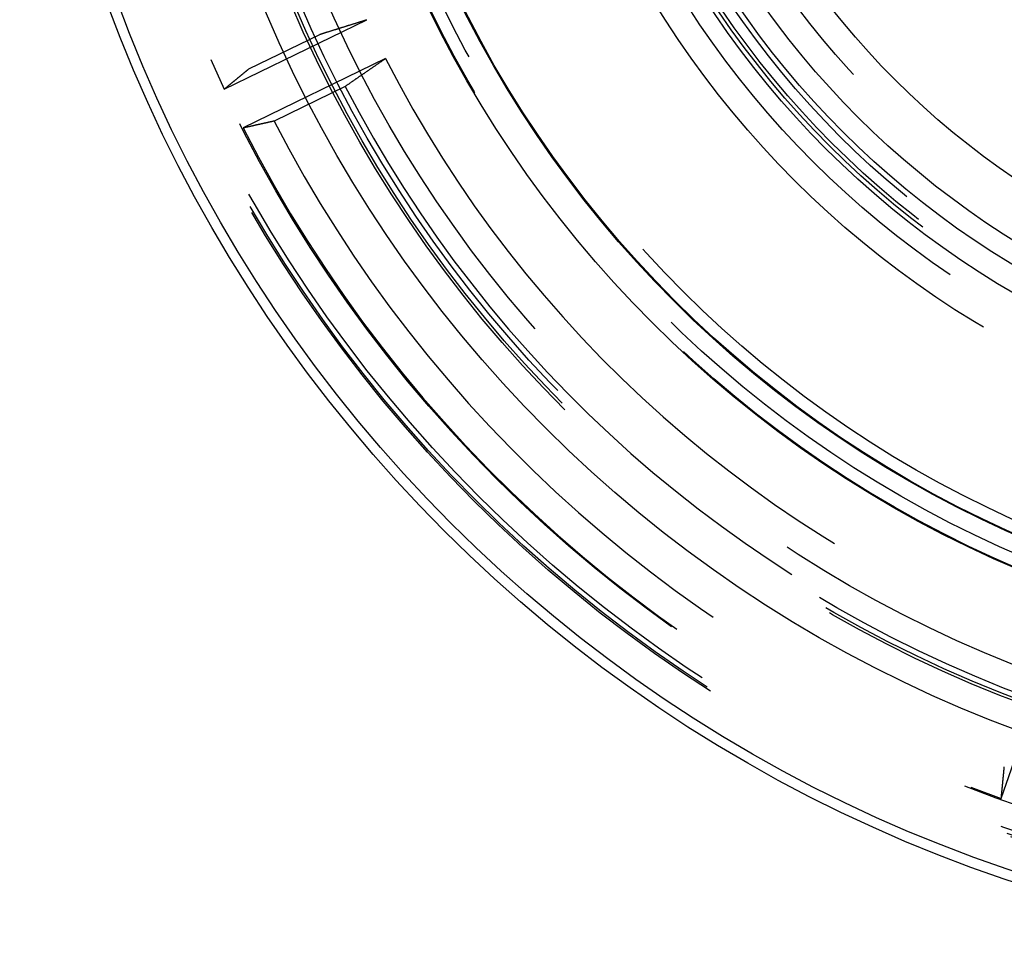
# Model space of a CAD drawing. Extents: x -138 to 138, y -338 to 315.
# Drawn here: x -138 to -44, y -338 to -249 of the extents above; entities that cross this region are included whole.
import ezdxf

# ---------------------------------------------------------------- set-up
doc = ezdxf.new("R2010")
doc.units = 0
doc.header["$LTSCALE"] = 10
doc.linetypes.add('VERDECKT', pattern=[9.525, 6.35, -3.175])
doc.layers.get('0').update_dxf_attribs({"linetype": 'CONTINUOUS'})
doc.layers.add('STEMPEL', color=3, linetype='CONTINUOUS')

# ---------------------------------------------------------------- blocks, each defined once
blk = doc.blocks.new('A$CBFAFC86B')
at = {"color": 1, "linetype": 'VERDECKT'}
for p, q in [((-118.09753, -55.31908), (-104.58626, -48.72919)), ((-118.09753, -55.31908), (-104.58626, -48.72919)), ((-115.7751, -53.40764), (-109.03248, -50.11904)), ((-115.7751, -53.40764), (-109.03248, -50.11904)), ((-102.78886, -52.41441), (-116.30013, -59.0043)), ((-102.78886, -52.41441), (-116.30013, -59.0043)), ((-106.62144, -55.06241), (-113.36406, -58.351)), ((-106.62144, -55.06241), (-113.36406, -58.351)), ((-44.39107, -122.62406), (-39.49691, -108.4104)), ((-44.39107, -122.62406), (-39.49691, -108.4104))]:
    blk.add_line(p, q, dxfattribs=at)
at = {"color": 1}
for points in [[(-109.032, -50.119, 0), (-108.985, -50.1041, 0), (-108.937, -50.0892, 0), (-108.889, -50.0743, 0), (-108.842, -50.0594, 0), (-108.794, -50.0446, 0), (-108.747, -50.0297, 0), (-108.699, -50.0148, 0), (-108.651, -49.9999, 0), (-108.604, -49.9851, 0), (-108.556, -49.9702, 0), (-108.509, -49.9554, 0), (-108.461, -49.9405, 0), (-108.414, -49.9257, 0), (-108.366, -49.9109, 0), (-108.319, -49.896, 0), (-108.272, -49.8812, 0), (-108.224, -49.8664, 0), (-108.177, -49.8516, 0), (-108.129, -49.8368, 0), (-108.082, -49.822, 0), (-108.035, -49.8072, 0), (-107.988, -49.7924, 0), (-107.94, -49.7777, 0), (-107.893, -49.7629, 0), (-107.846, -49.7481, 0), (-107.799, -49.7334, 0), (-107.751, -49.7186, 0), (-107.704, -49.7039, 0), (-107.657, -49.6891, 0), (-107.61, -49.6744, 0), (-107.563, -49.6597, 0), (-107.516, -49.6449, 0), (-107.469, -49.6302, 0), (-107.421, -49.6155, 0), (-107.374, -49.6008, 0), (-107.327, -49.5861, 0), (-107.28, -49.5714, 0), (-107.233, -49.5567, 0), (-107.186, -49.542, 0), (-107.139, -49.5274, 0), (-107.093, -49.5127, 0), (-107.046, -49.498, 0), (-106.999, -49.4834, 0), (-106.952, -49.4687, 0), (-106.905, -49.4541, 0), (-106.858, -49.4394, 0), (-106.811, -49.4248, 0), (-106.765, -49.4102, 0), (-106.718, -49.3956, 0), (-106.671, -49.3809, 0), (-106.624, -49.3663, 0), (-106.578, -49.3517, 0), (-106.531, -49.3371, 0), (-106.484, -49.3225, 0), (-106.438, -49.3079, 0), (-106.391, -49.2934, 0), (-106.344, -49.2788, 0), (-106.298, -49.2642, 0), (-106.251, -49.2496, 0), (-106.204, -49.2351, 0), (-106.158, -49.2205, 0), (-106.111, -49.206, 0), (-106.065, -49.1914, 0), (-106.018, -49.1769, 0), (-105.972, -49.1624, 0), (-105.925, -49.1479, 0), (-105.879, -49.1333, 0), (-105.833, -49.1188, 0), (-105.786, -49.1043, 0), (-105.74, -49.0898, 0), (-105.693, -49.0753, 0), (-105.647, -49.0608, 0), (-105.601, -49.0464, 0), (-105.554, -49.0319, 0), (-105.508, -49.0174, 0), (-105.462, -49.0029, 0), (-105.416, -48.9885, 0), (-105.369, -48.974, 0), (-105.323, -48.9596, 0), (-105.277, -48.9451, 0), (-105.231, -48.9307, 0), (-105.185, -48.9163, 0), (-105.139, -48.9018, 0), (-105.092, -48.8874, 0), (-105.046, -48.873, 0), (-105, -48.8586, 0), (-104.954, -48.8442, 0), (-104.908, -48.8298, 0), (-104.862, -48.8154, 0), (-104.816, -48.801, 0), (-104.77, -48.7867, 0), (-104.724, -48.7723, 0), (-104.678, -48.7579, 0), (-104.632, -48.7436, 0), (-104.586, -48.7292, 0)], [(-109.032, -50.119, 0), (-108.985, -50.1041, 0), (-108.937, -50.0892, 0), (-108.889, -50.0743, 0), (-108.842, -50.0594, 0), (-108.794, -50.0446, 0), (-108.747, -50.0297, 0), (-108.699, -50.0148, 0), (-108.651, -49.9999, 0), (-108.604, -49.9851, 0), (-108.556, -49.9702, 0), (-108.509, -49.9554, 0), (-108.461, -49.9405, 0), (-108.414, -49.9257, 0), (-108.366, -49.9109, 0), (-108.319, -49.896, 0), (-108.272, -49.8812, 0), (-108.224, -49.8664, 0), (-108.177, -49.8516, 0), (-108.129, -49.8368, 0), (-108.082, -49.822, 0), (-108.035, -49.8072, 0), (-107.988, -49.7924, 0), (-107.94, -49.7777, 0), (-107.893, -49.7629, 0), (-107.846, -49.7481, 0), (-107.799, -49.7334, 0), (-107.751, -49.7186, 0), (-107.704, -49.7039, 0), (-107.657, -49.6891, 0), (-107.61, -49.6744, 0), (-107.563, -49.6597, 0), (-107.516, -49.6449, 0), (-107.469, -49.6302, 0), (-107.421, -49.6155, 0), (-107.374, -49.6008, 0), (-107.327, -49.5861, 0), (-107.28, -49.5714, 0), (-107.233, -49.5567, 0), (-107.186, -49.542, 0), (-107.139, -49.5274, 0), (-107.093, -49.5127, 0), (-107.046, -49.498, 0), (-106.999, -49.4834, 0), (-106.952, -49.4687, 0), (-106.905, -49.4541, 0), (-106.858, -49.4394, 0), (-106.811, -49.4248, 0), (-106.765, -49.4102, 0), (-106.718, -49.3956, 0), (-106.671, -49.3809, 0), (-106.624, -49.3663, 0), (-106.578, -49.3517, 0), (-106.531, -49.3371, 0), (-106.484, -49.3225, 0), (-106.438, -49.3079, 0), (-106.391, -49.2934, 0), (-106.344, -49.2788, 0), (-106.298, -49.2642, 0), (-106.251, -49.2496, 0), (-106.204, -49.2351, 0), (-106.158, -49.2205, 0), (-106.111, -49.206, 0), (-106.065, -49.1914, 0), (-106.018, -49.1769, 0), (-105.972, -49.1624, 0), (-105.925, -49.1479, 0), (-105.879, -49.1333, 0), (-105.833, -49.1188, 0), (-105.786, -49.1043, 0), (-105.74, -49.0898, 0), (-105.693, -49.0753, 0), (-105.647, -49.0608, 0), (-105.601, -49.0464, 0), (-105.554, -49.0319, 0), (-105.508, -49.0174, 0), (-105.462, -49.0029, 0), (-105.416, -48.9885, 0), (-105.369, -48.974, 0), (-105.323, -48.9596, 0), (-105.277, -48.9451, 0), (-105.231, -48.9307, 0), (-105.185, -48.9163, 0), (-105.139, -48.9018, 0), (-105.092, -48.8874, 0), (-105.046, -48.873, 0), (-105, -48.8586, 0), (-104.954, -48.8442, 0), (-104.908, -48.8298, 0), (-104.862, -48.8154, 0), (-104.816, -48.801, 0), (-104.77, -48.7867, 0), (-104.724, -48.7723, 0), (-104.678, -48.7579, 0), (-104.632, -48.7436, 0), (-104.586, -48.7292, 0)], [(-102.789, -52.4144, 0), (-102.828, -52.4418, 0), (-102.868, -52.4691, 0), (-102.908, -52.4965, 0), (-102.947, -52.5239, 0), (-102.987, -52.5513, 0), (-103.027, -52.5787, 0), (-103.066, -52.6061, 0), (-103.106, -52.6335, 0), (-103.146, -52.6609, 0), (-103.185, -52.6884, 0), (-103.225, -52.7158, 0), (-103.265, -52.7433, 0), (-103.305, -52.7708, 0), (-103.344, -52.7983, 0), (-103.384, -52.8258, 0), (-103.424, -52.8533, 0), (-103.464, -52.8808, 0), (-103.504, -52.9083, 0), (-103.544, -52.9359, 0), (-103.584, -52.9634, 0), (-103.623, -52.991, 0), (-103.663, -53.0186, 0), (-103.703, -53.0462, 0), (-103.743, -53.0738, 0), (-103.783, -53.1014, 0), (-103.823, -53.129, 0), (-103.863, -53.1566, 0), (-103.903, -53.1843, 0), (-103.943, -53.2119, 0), (-103.983, -53.2396, 0), (-104.023, -53.2673, 0), (-104.063, -53.295, 0), (-104.104, -53.3227, 0), (-104.144, -53.3504, 0), (-104.184, -53.3781, 0), (-104.224, -53.4059, 0), (-104.264, -53.4336, 0), (-104.304, -53.4614, 0), (-104.344, -53.4891, 0), (-104.385, -53.5169, 0), (-104.425, -53.5447, 0), (-104.465, -53.5725, 0), (-104.505, -53.6003, 0), (-104.546, -53.6281, 0), (-104.586, -53.656, 0), (-104.626, -53.6838, 0), (-104.667, -53.7117, 0), (-104.707, -53.7396, 0), (-104.747, -53.7674, 0), (-104.788, -53.7953, 0), (-104.828, -53.8232, 0), (-104.868, -53.8512, 0), (-104.909, -53.8791, 0), (-104.949, -53.907, 0), (-104.99, -53.935, 0), (-105.03, -53.9629, 0), (-105.071, -53.9909, 0), (-105.111, -54.0189, 0), (-105.152, -54.0469, 0), (-105.192, -54.0749, 0), (-105.233, -54.1029, 0), (-105.273, -54.1309, 0), (-105.314, -54.159, 0), (-105.355, -54.187, 0), (-105.395, -54.2151, 0), (-105.436, -54.2432, 0), (-105.476, -54.2713, 0), (-105.517, -54.2994, 0), (-105.558, -54.3275, 0), (-105.599, -54.3556, 0), (-105.639, -54.3837, 0), (-105.68, -54.4119, 0), (-105.721, -54.44, 0), (-105.761, -54.4682, 0), (-105.802, -54.4964, 0), (-105.843, -54.5246, 0), (-105.884, -54.5528, 0), (-105.925, -54.581, 0), (-105.966, -54.6092, 0), (-106.006, -54.6375, 0), (-106.047, -54.6657, 0), (-106.088, -54.694, 0), (-106.129, -54.7222, 0), (-106.17, -54.7505, 0), (-106.211, -54.7788, 0), (-106.252, -54.8071, 0), (-106.293, -54.8354, 0), (-106.334, -54.8638, 0), (-106.375, -54.8921, 0), (-106.416, -54.9205, 0), (-106.457, -54.9488, 0), (-106.498, -54.9772, 0), (-106.539, -55.0056, 0), (-106.58, -55.034, 0), (-106.621, -55.0624, 0)], [(-102.789, -52.4144, 0), (-102.828, -52.4418, 0), (-102.868, -52.4691, 0), (-102.908, -52.4965, 0), (-102.947, -52.5239, 0), (-102.987, -52.5513, 0), (-103.027, -52.5787, 0), (-103.066, -52.6061, 0), (-103.106, -52.6335, 0), (-103.146, -52.6609, 0), (-103.185, -52.6884, 0), (-103.225, -52.7158, 0), (-103.265, -52.7433, 0), (-103.305, -52.7708, 0), (-103.344, -52.7983, 0), (-103.384, -52.8258, 0), (-103.424, -52.8533, 0), (-103.464, -52.8808, 0), (-103.504, -52.9083, 0), (-103.544, -52.9359, 0), (-103.584, -52.9634, 0), (-103.623, -52.991, 0), (-103.663, -53.0186, 0), (-103.703, -53.0462, 0), (-103.743, -53.0738, 0), (-103.783, -53.1014, 0), (-103.823, -53.129, 0), (-103.863, -53.1566, 0), (-103.903, -53.1843, 0), (-103.943, -53.2119, 0), (-103.983, -53.2396, 0), (-104.023, -53.2673, 0), (-104.063, -53.295, 0), (-104.104, -53.3227, 0), (-104.144, -53.3504, 0), (-104.184, -53.3781, 0), (-104.224, -53.4059, 0), (-104.264, -53.4336, 0), (-104.304, -53.4614, 0), (-104.344, -53.4891, 0), (-104.385, -53.5169, 0), (-104.425, -53.5447, 0), (-104.465, -53.5725, 0), (-104.505, -53.6003, 0), (-104.546, -53.6281, 0), (-104.586, -53.656, 0), (-104.626, -53.6838, 0), (-104.667, -53.7117, 0), (-104.707, -53.7396, 0), (-104.747, -53.7674, 0), (-104.788, -53.7953, 0), (-104.828, -53.8232, 0), (-104.868, -53.8512, 0), (-104.909, -53.8791, 0), (-104.949, -53.907, 0), (-104.99, -53.935, 0), (-105.03, -53.9629, 0), (-105.071, -53.9909, 0), (-105.111, -54.0189, 0), (-105.152, -54.0469, 0), (-105.192, -54.0749, 0), (-105.233, -54.1029, 0), (-105.273, -54.1309, 0), (-105.314, -54.159, 0), (-105.355, -54.187, 0), (-105.395, -54.2151, 0), (-105.436, -54.2432, 0), (-105.476, -54.2713, 0), (-105.517, -54.2994, 0), (-105.558, -54.3275, 0), (-105.599, -54.3556, 0), (-105.639, -54.3837, 0), (-105.68, -54.4119, 0), (-105.721, -54.44, 0), (-105.761, -54.4682, 0), (-105.802, -54.4964, 0), (-105.843, -54.5246, 0), (-105.884, -54.5528, 0), (-105.925, -54.581, 0), (-105.966, -54.6092, 0), (-106.006, -54.6375, 0), (-106.047, -54.6657, 0), (-106.088, -54.694, 0), (-106.129, -54.7222, 0), (-106.17, -54.7505, 0), (-106.211, -54.7788, 0), (-106.252, -54.8071, 0), (-106.293, -54.8354, 0), (-106.334, -54.8638, 0), (-106.375, -54.8921, 0), (-106.416, -54.9205, 0), (-106.457, -54.9488, 0), (-106.498, -54.9772, 0), (-106.539, -55.0056, 0), (-106.58, -55.034, 0), (-106.621, -55.0624, 0)], [(-118.098, -55.3191, 0), (-118.073, -55.2987, 0), (-118.048, -55.2784, 0), (-118.023, -55.2581, 0), (-117.999, -55.2378, 0), (-117.974, -55.2174, 0), (-117.949, -55.1971, 0), (-117.925, -55.1768, 0), (-117.9, -55.1565, 0), (-117.875, -55.1362, 0), (-117.851, -55.1159, 0), (-117.826, -55.0956, 0), (-117.801, -55.0753, 0), (-117.777, -55.0551, 0), (-117.752, -55.0348, 0), (-117.728, -55.0145, 0), (-117.703, -54.9942, 0), (-117.678, -54.974, 0), (-117.654, -54.9537, 0), (-117.629, -54.9335, 0), (-117.605, -54.9132, 0), (-117.58, -54.893, 0), (-117.555, -54.8727, 0), (-117.531, -54.8525, 0), (-117.506, -54.8323, 0), (-117.482, -54.812, 0), (-117.457, -54.7918, 0), (-117.433, -54.7716, 0), (-117.408, -54.7514, 0), (-117.383, -54.7312, 0), (-117.359, -54.711, 0), (-117.334, -54.6908, 0), (-117.31, -54.6706, 0), (-117.285, -54.6504, 0), (-117.261, -54.6302, 0), (-117.236, -54.61, 0), (-117.212, -54.5899, 0), (-117.187, -54.5697, 0), (-117.163, -54.5495, 0), (-117.138, -54.5294, 0), (-117.114, -54.5092, 0), (-117.089, -54.4891, 0), (-117.065, -54.4689, 0), (-117.04, -54.4488, 0), (-117.016, -54.4286, 0), (-116.991, -54.4085, 0), (-116.967, -54.3884, 0), (-116.942, -54.3682, 0), (-116.918, -54.3481, 0), (-116.894, -54.328, 0), (-116.869, -54.3079, 0), (-116.845, -54.2878, 0), (-116.82, -54.2677, 0), (-116.796, -54.2476, 0), (-116.771, -54.2275, 0), (-116.747, -54.2074, 0), (-116.723, -54.1873, 0), (-116.698, -54.1672, 0), (-116.674, -54.1472, 0), (-116.649, -54.1271, 0), (-116.625, -54.107, 0), (-116.601, -54.087, 0), (-116.576, -54.0669, 0), (-116.552, -54.0469, 0), (-116.528, -54.0268, 0), (-116.503, -54.0068, 0), (-116.479, -53.9867, 0), (-116.455, -53.9667, 0), (-116.43, -53.9467, 0), (-116.406, -53.9267, 0), (-116.382, -53.9066, 0), (-116.357, -53.8866, 0), (-116.333, -53.8666, 0), (-116.309, -53.8466, 0), (-116.284, -53.8266, 0), (-116.26, -53.8066, 0), (-116.236, -53.7866, 0), (-116.211, -53.7666, 0), (-116.187, -53.7467, 0), (-116.163, -53.7267, 0), (-116.139, -53.7067, 0), (-116.114, -53.6867, 0), (-116.09, -53.6668, 0), (-116.066, -53.6468, 0), (-116.042, -53.6268, 0), (-116.017, -53.6069, 0), (-115.993, -53.587, 0), (-115.969, -53.567, 0), (-115.945, -53.5471, 0), (-115.92, -53.5271, 0), (-115.896, -53.5072, 0), (-115.872, -53.4873, 0), (-115.848, -53.4674, 0), (-115.823, -53.4475, 0), (-115.799, -53.4275, 0), (-115.775, -53.4076, 0)], [(-118.098, -55.3191, 0), (-118.073, -55.2987, 0), (-118.048, -55.2784, 0), (-118.023, -55.2581, 0), (-117.999, -55.2378, 0), (-117.974, -55.2174, 0), (-117.949, -55.1971, 0), (-117.925, -55.1768, 0), (-117.9, -55.1565, 0), (-117.875, -55.1362, 0), (-117.851, -55.1159, 0), (-117.826, -55.0956, 0), (-117.801, -55.0753, 0), (-117.777, -55.0551, 0), (-117.752, -55.0348, 0), (-117.728, -55.0145, 0), (-117.703, -54.9942, 0), (-117.678, -54.974, 0), (-117.654, -54.9537, 0), (-117.629, -54.9335, 0), (-117.605, -54.9132, 0), (-117.58, -54.893, 0), (-117.555, -54.8727, 0), (-117.531, -54.8525, 0), (-117.506, -54.8323, 0), (-117.482, -54.812, 0), (-117.457, -54.7918, 0), (-117.433, -54.7716, 0), (-117.408, -54.7514, 0), (-117.383, -54.7312, 0), (-117.359, -54.711, 0), (-117.334, -54.6908, 0), (-117.31, -54.6706, 0), (-117.285, -54.6504, 0), (-117.261, -54.6302, 0), (-117.236, -54.61, 0), (-117.212, -54.5899, 0), (-117.187, -54.5697, 0), (-117.163, -54.5495, 0), (-117.138, -54.5294, 0), (-117.114, -54.5092, 0), (-117.089, -54.4891, 0), (-117.065, -54.4689, 0), (-117.04, -54.4488, 0), (-117.016, -54.4286, 0), (-116.991, -54.4085, 0), (-116.967, -54.3884, 0), (-116.942, -54.3682, 0), (-116.918, -54.3481, 0), (-116.894, -54.328, 0), (-116.869, -54.3079, 0), (-116.845, -54.2878, 0), (-116.82, -54.2677, 0), (-116.796, -54.2476, 0), (-116.771, -54.2275, 0), (-116.747, -54.2074, 0), (-116.723, -54.1873, 0), (-116.698, -54.1672, 0), (-116.674, -54.1472, 0), (-116.649, -54.1271, 0), (-116.625, -54.107, 0), (-116.601, -54.087, 0), (-116.576, -54.0669, 0), (-116.552, -54.0469, 0), (-116.528, -54.0268, 0), (-116.503, -54.0068, 0), (-116.479, -53.9867, 0), (-116.455, -53.9667, 0), (-116.43, -53.9467, 0), (-116.406, -53.9267, 0), (-116.382, -53.9066, 0), (-116.357, -53.8866, 0), (-116.333, -53.8666, 0), (-116.309, -53.8466, 0), (-116.284, -53.8266, 0), (-116.26, -53.8066, 0), (-116.236, -53.7866, 0), (-116.211, -53.7666, 0), (-116.187, -53.7467, 0), (-116.163, -53.7267, 0), (-116.139, -53.7067, 0), (-116.114, -53.6867, 0), (-116.09, -53.6668, 0), (-116.066, -53.6468, 0), (-116.042, -53.6268, 0), (-116.017, -53.6069, 0), (-115.993, -53.587, 0), (-115.969, -53.567, 0), (-115.945, -53.5471, 0), (-115.92, -53.5271, 0), (-115.896, -53.5072, 0), (-115.872, -53.4873, 0), (-115.848, -53.4674, 0), (-115.823, -53.4475, 0), (-115.799, -53.4275, 0), (-115.775, -53.4076, 0)], [(-113.364, -58.351, 0), (-113.395, -58.3578, 0), (-113.425, -58.3646, 0), (-113.456, -58.3714, 0), (-113.486, -58.3783, 0), (-113.517, -58.3851, 0), (-113.548, -58.3919, 0), (-113.578, -58.3987, 0), (-113.609, -58.4055, 0), (-113.64, -58.4123, 0), (-113.67, -58.4192, 0), (-113.701, -58.426, 0), (-113.731, -58.4328, 0), (-113.762, -58.4396, 0), (-113.793, -58.4465, 0), (-113.824, -58.4533, 0), (-113.854, -58.4601, 0), (-113.885, -58.467, 0), (-113.916, -58.4738, 0), (-113.946, -58.4806, 0), (-113.977, -58.4875, 0), (-114.008, -58.4943, 0), (-114.038, -58.5011, 0), (-114.069, -58.508, 0), (-114.1, -58.5148, 0), (-114.131, -58.5217, 0), (-114.161, -58.5285, 0), (-114.192, -58.5354, 0), (-114.223, -58.5422, 0), (-114.254, -58.5491, 0), (-114.284, -58.5559, 0), (-114.315, -58.5628, 0), (-114.346, -58.5696, 0), (-114.377, -58.5765, 0), (-114.408, -58.5833, 0), (-114.438, -58.5902, 0), (-114.469, -58.5971, 0), (-114.5, -58.6039, 0), (-114.531, -58.6108, 0), (-114.562, -58.6176, 0), (-114.593, -58.6245, 0), (-114.624, -58.6314, 0), (-114.654, -58.6382, 0), (-114.685, -58.6451, 0), (-114.716, -58.652, 0), (-114.747, -58.6589, 0), (-114.778, -58.6657, 0), (-114.809, -58.6726, 0), (-114.84, -58.6795, 0), (-114.871, -58.6864, 0), (-114.902, -58.6932, 0), (-114.932, -58.7001, 0), (-114.963, -58.707, 0), (-114.994, -58.7139, 0), (-115.025, -58.7208, 0), (-115.056, -58.7277, 0), (-115.087, -58.7345, 0), (-115.118, -58.7414, 0), (-115.149, -58.7483, 0), (-115.18, -58.7552, 0), (-115.211, -58.7621, 0), (-115.242, -58.769, 0), (-115.273, -58.7759, 0), (-115.304, -58.7828, 0), (-115.335, -58.7897, 0), (-115.366, -58.7966, 0), (-115.397, -58.8035, 0), (-115.428, -58.8104, 0), (-115.459, -58.8173, 0), (-115.49, -58.8242, 0), (-115.521, -58.8311, 0), (-115.552, -58.838, 0), (-115.584, -58.8449, 0), (-115.615, -58.8519, 0), (-115.646, -58.8588, 0), (-115.677, -58.8657, 0), (-115.708, -58.8726, 0), (-115.739, -58.8795, 0), (-115.77, -58.8864, 0), (-115.801, -58.8934, 0), (-115.832, -58.9003, 0), (-115.863, -58.9072, 0), (-115.895, -58.9141, 0), (-115.926, -58.9211, 0), (-115.957, -58.928, 0), (-115.988, -58.9349, 0), (-116.019, -58.9419, 0), (-116.05, -58.9488, 0), (-116.082, -58.9557, 0), (-116.113, -58.9627, 0), (-116.144, -58.9696, 0), (-116.175, -58.9765, 0), (-116.206, -58.9835, 0), (-116.238, -58.9904, 0), (-116.269, -58.9974, 0), (-116.3, -59.0043, 0)], [(-113.364, -58.351, 0), (-113.395, -58.3578, 0), (-113.425, -58.3646, 0), (-113.456, -58.3714, 0), (-113.486, -58.3783, 0), (-113.517, -58.3851, 0), (-113.548, -58.3919, 0), (-113.578, -58.3987, 0), (-113.609, -58.4055, 0), (-113.64, -58.4123, 0), (-113.67, -58.4192, 0), (-113.701, -58.426, 0), (-113.731, -58.4328, 0), (-113.762, -58.4396, 0), (-113.793, -58.4465, 0), (-113.824, -58.4533, 0), (-113.854, -58.4601, 0), (-113.885, -58.467, 0), (-113.916, -58.4738, 0), (-113.946, -58.4806, 0), (-113.977, -58.4875, 0), (-114.008, -58.4943, 0), (-114.038, -58.5011, 0), (-114.069, -58.508, 0), (-114.1, -58.5148, 0), (-114.131, -58.5217, 0), (-114.161, -58.5285, 0), (-114.192, -58.5354, 0), (-114.223, -58.5422, 0), (-114.254, -58.5491, 0), (-114.284, -58.5559, 0), (-114.315, -58.5628, 0), (-114.346, -58.5696, 0), (-114.377, -58.5765, 0), (-114.408, -58.5833, 0), (-114.438, -58.5902, 0), (-114.469, -58.5971, 0), (-114.5, -58.6039, 0), (-114.531, -58.6108, 0), (-114.562, -58.6176, 0), (-114.593, -58.6245, 0), (-114.624, -58.6314, 0), (-114.654, -58.6382, 0), (-114.685, -58.6451, 0), (-114.716, -58.652, 0), (-114.747, -58.6589, 0), (-114.778, -58.6657, 0), (-114.809, -58.6726, 0), (-114.84, -58.6795, 0), (-114.871, -58.6864, 0), (-114.902, -58.6932, 0), (-114.932, -58.7001, 0), (-114.963, -58.707, 0), (-114.994, -58.7139, 0), (-115.025, -58.7208, 0), (-115.056, -58.7277, 0), (-115.087, -58.7345, 0), (-115.118, -58.7414, 0), (-115.149, -58.7483, 0), (-115.18, -58.7552, 0), (-115.211, -58.7621, 0), (-115.242, -58.769, 0), (-115.273, -58.7759, 0), (-115.304, -58.7828, 0), (-115.335, -58.7897, 0), (-115.366, -58.7966, 0), (-115.397, -58.8035, 0), (-115.428, -58.8104, 0), (-115.459, -58.8173, 0), (-115.49, -58.8242, 0), (-115.521, -58.8311, 0), (-115.552, -58.838, 0), (-115.584, -58.8449, 0), (-115.615, -58.8519, 0), (-115.646, -58.8588, 0), (-115.677, -58.8657, 0), (-115.708, -58.8726, 0), (-115.739, -58.8795, 0), (-115.77, -58.8864, 0), (-115.801, -58.8934, 0), (-115.832, -58.9003, 0), (-115.863, -58.9072, 0), (-115.895, -58.9141, 0), (-115.926, -58.9211, 0), (-115.957, -58.928, 0), (-115.988, -58.9349, 0), (-116.019, -58.9419, 0), (-116.05, -58.9488, 0), (-116.082, -58.9557, 0), (-116.113, -58.9627, 0), (-116.144, -58.9696, 0), (-116.175, -58.9765, 0), (-116.206, -58.9835, 0), (-116.238, -58.9904, 0), (-116.269, -58.9974, 0), (-116.3, -59.0043, 0)], [(-44.3911, -122.624, 0), (-44.388, -122.592, 0), (-44.3849, -122.56, 0), (-44.3818, -122.529, 0), (-44.3787, -122.497, 0), (-44.3756, -122.465, 0), (-44.3726, -122.433, 0), (-44.3695, -122.401, 0), (-44.3664, -122.369, 0), (-44.3633, -122.338, 0), (-44.3602, -122.306, 0), (-44.3572, -122.274, 0), (-44.3541, -122.242, 0), (-44.351, -122.211, 0), (-44.3479, -122.179, 0), (-44.3448, -122.147, 0), (-44.3418, -122.115, 0), (-44.3387, -122.084, 0), (-44.3356, -122.052, 0), (-44.3325, -122.02, 0), (-44.3295, -121.988, 0), (-44.3264, -121.957, 0), (-44.3233, -121.925, 0), (-44.3202, -121.893, 0), (-44.3172, -121.862, 0), (-44.3141, -121.83, 0), (-44.311, -121.798, 0), (-44.3079, -121.767, 0), (-44.3049, -121.735, 0), (-44.3018, -121.703, 0), (-44.2987, -121.672, 0), (-44.2957, -121.64, 0), (-44.2926, -121.608, 0), (-44.2895, -121.577, 0), (-44.2865, -121.545, 0), (-44.2834, -121.514, 0), (-44.2803, -121.482, 0), (-44.2773, -121.45, 0), (-44.2742, -121.419, 0), (-44.2711, -121.387, 0), (-44.2681, -121.356, 0), (-44.265, -121.324, 0), (-44.262, -121.293, 0), (-44.2589, -121.261, 0), (-44.2558, -121.23, 0), (-44.2528, -121.198, 0), (-44.2497, -121.166, 0), (-44.2466, -121.135, 0), (-44.2436, -121.103, 0), (-44.2405, -121.072, 0), (-44.2375, -121.04, 0), (-44.2344, -121.009, 0), (-44.2314, -120.977, 0), (-44.2283, -120.946, 0), (-44.2252, -120.915, 0), (-44.2222, -120.883, 0), (-44.2191, -120.852, 0), (-44.2161, -120.82, 0), (-44.213, -120.789, 0), (-44.21, -120.757, 0), (-44.2069, -120.726, 0), (-44.2039, -120.694, 0), (-44.2008, -120.663, 0), (-44.1978, -120.632, 0), (-44.1947, -120.6, 0), (-44.1917, -120.569, 0), (-44.1886, -120.537, 0), (-44.1856, -120.506, 0), (-44.1825, -120.475, 0), (-44.1795, -120.443, 0), (-44.1764, -120.412, 0), (-44.1734, -120.381, 0), (-44.1703, -120.349, 0), (-44.1673, -120.318, 0), (-44.1643, -120.287, 0), (-44.1612, -120.255, 0), (-44.1582, -120.224, 0), (-44.1551, -120.193, 0), (-44.1521, -120.161, 0), (-44.149, -120.13, 0), (-44.146, -120.099, 0), (-44.143, -120.067, 0), (-44.1399, -120.036, 0), (-44.1369, -120.005, 0), (-44.1338, -119.974, 0), (-44.1308, -119.942, 0), (-44.1278, -119.911, 0), (-44.1247, -119.88, 0), (-44.1217, -119.849, 0), (-44.1187, -119.817, 0), (-44.1156, -119.786, 0), (-44.1126, -119.755, 0), (-44.1096, -119.724, 0), (-44.1065, -119.693, 0), (-44.1035, -119.661, 0), (-44.1005, -119.63, 0)], [(-44.3911, -122.624, 0), (-44.388, -122.592, 0), (-44.3849, -122.56, 0), (-44.3818, -122.529, 0), (-44.3787, -122.497, 0), (-44.3756, -122.465, 0), (-44.3726, -122.433, 0), (-44.3695, -122.401, 0), (-44.3664, -122.369, 0), (-44.3633, -122.338, 0), (-44.3602, -122.306, 0), (-44.3572, -122.274, 0), (-44.3541, -122.242, 0), (-44.351, -122.211, 0), (-44.3479, -122.179, 0), (-44.3448, -122.147, 0), (-44.3418, -122.115, 0), (-44.3387, -122.084, 0), (-44.3356, -122.052, 0), (-44.3325, -122.02, 0), (-44.3295, -121.988, 0), (-44.3264, -121.957, 0), (-44.3233, -121.925, 0), (-44.3202, -121.893, 0), (-44.3172, -121.862, 0), (-44.3141, -121.83, 0), (-44.311, -121.798, 0), (-44.3079, -121.767, 0), (-44.3049, -121.735, 0), (-44.3018, -121.703, 0), (-44.2987, -121.672, 0), (-44.2957, -121.64, 0), (-44.2926, -121.608, 0), (-44.2895, -121.577, 0), (-44.2865, -121.545, 0), (-44.2834, -121.514, 0), (-44.2803, -121.482, 0), (-44.2773, -121.45, 0), (-44.2742, -121.419, 0), (-44.2711, -121.387, 0), (-44.2681, -121.356, 0), (-44.265, -121.324, 0), (-44.262, -121.293, 0), (-44.2589, -121.261, 0), (-44.2558, -121.23, 0), (-44.2528, -121.198, 0), (-44.2497, -121.166, 0), (-44.2466, -121.135, 0), (-44.2436, -121.103, 0), (-44.2405, -121.072, 0), (-44.2375, -121.04, 0), (-44.2344, -121.009, 0), (-44.2314, -120.977, 0), (-44.2283, -120.946, 0), (-44.2252, -120.915, 0), (-44.2222, -120.883, 0), (-44.2191, -120.852, 0), (-44.2161, -120.82, 0), (-44.213, -120.789, 0), (-44.21, -120.757, 0), (-44.2069, -120.726, 0), (-44.2039, -120.694, 0), (-44.2008, -120.663, 0), (-44.1978, -120.632, 0), (-44.1947, -120.6, 0), (-44.1917, -120.569, 0), (-44.1886, -120.537, 0), (-44.1856, -120.506, 0), (-44.1825, -120.475, 0), (-44.1795, -120.443, 0), (-44.1764, -120.412, 0), (-44.1734, -120.381, 0), (-44.1703, -120.349, 0), (-44.1673, -120.318, 0), (-44.1643, -120.287, 0), (-44.1612, -120.255, 0), (-44.1582, -120.224, 0), (-44.1551, -120.193, 0), (-44.1521, -120.161, 0), (-44.149, -120.13, 0), (-44.146, -120.099, 0), (-44.143, -120.067, 0), (-44.1399, -120.036, 0), (-44.1369, -120.005, 0), (-44.1338, -119.974, 0), (-44.1308, -119.942, 0), (-44.1278, -119.911, 0), (-44.1247, -119.88, 0), (-44.1217, -119.849, 0), (-44.1187, -119.817, 0), (-44.1156, -119.786, 0), (-44.1126, -119.755, 0), (-44.1096, -119.724, 0), (-44.1065, -119.693, 0), (-44.1035, -119.661, 0), (-44.1005, -119.63, 0)]]:
    blk.add_polyline3d(points, dxfattribs=at)
at = {"color": 3, "linetype": 'CONTINUOUS'}
for centre, radius in [((0, 0), 137.5), ((-0.05, 0), 136.5), ((-0.05, 0), 123.76812), ((-0.05, 0), 123.76812), ((-0.05, 0), 109.55), ((-0.05, 0), 106.65), ((0, 0), 106.6), ((0, 0), 86.26577), ((0, 0), 86.26577), ((0, 0), 84), ((0, 0), 82), ((0, 0), 77)]:
    blk.add_circle(centre, radius, dxfattribs=at)
at = {"color": 1, "linetype": 'VERDECKT'}
for centre, radius in [((0, 0), 133.5), ((-0.05, 0), 133.3), ((-0.05, 0), 133.3), ((0, 0), 132.87143), ((0, 0), 132.87143), ((0, 0), 130.5), ((-0.05, 0), 121.25665), ((-0.05, 0), 121.25665), ((-0.05, 0), 120.99684), ((-0.05, 0), 120.99684), ((0, 0), 120.5), ((0, 0), 120.5), ((0, 0), 118.08846), ((0, 0), 118.08846), ((0, 0), 109.55), ((0, 0), 109.55), ((0, 0), 109.5), ((0, 0), 108.3), ((0, 0), 106.65), ((0, 0), 105.42239), ((0, 0), 90.5), ((0, 0), 90.5), ((0, 0), 88), ((0, 0), 85.83494), ((0, 0), 85.48853), ((0, 0), 84.5), ((0, 0), 84.5), ((0, 0), 79.5), ((0, 0), 79.5)]:
    blk.add_circle(centre, radius, dxfattribs=at)
for radius, start, end in [(130.41176, 161.9007346, 205.0992654), (130.41176, 161.9007346, 205.0992654), (127.5, 162.2358872, 204.7641128), (127.5, 162.2358872, 204.7641128), (120, 162.3131432, 204.6868568), (120, 162.3131432, 204.6868568), (115.3812, 207.0180838, 249.9819162), (115.3812, 207.0180838, 249.9819162), (120, 207.3131432, 249.6868568), (120, 207.3131432, 249.6868568), (127.5, 207.2358872, 249.7641128), (127.5, 207.2358872, 249.7641128), (130.41176, 206.9007346, 250.0992654), (130.41176, 206.9007346, 250.0992654)]:
    blk.add_arc((0, 0), radius, start, end, dxfattribs=at)

msp = doc.modelspace()

# ---------------------------------------------------------------- block references
at = {"layer": 'STEMPEL'}
msp.add_blockref('A$CBFAFC86B', (0, -200), dxfattribs=at)

doc.saveas('drawing.dxf')
